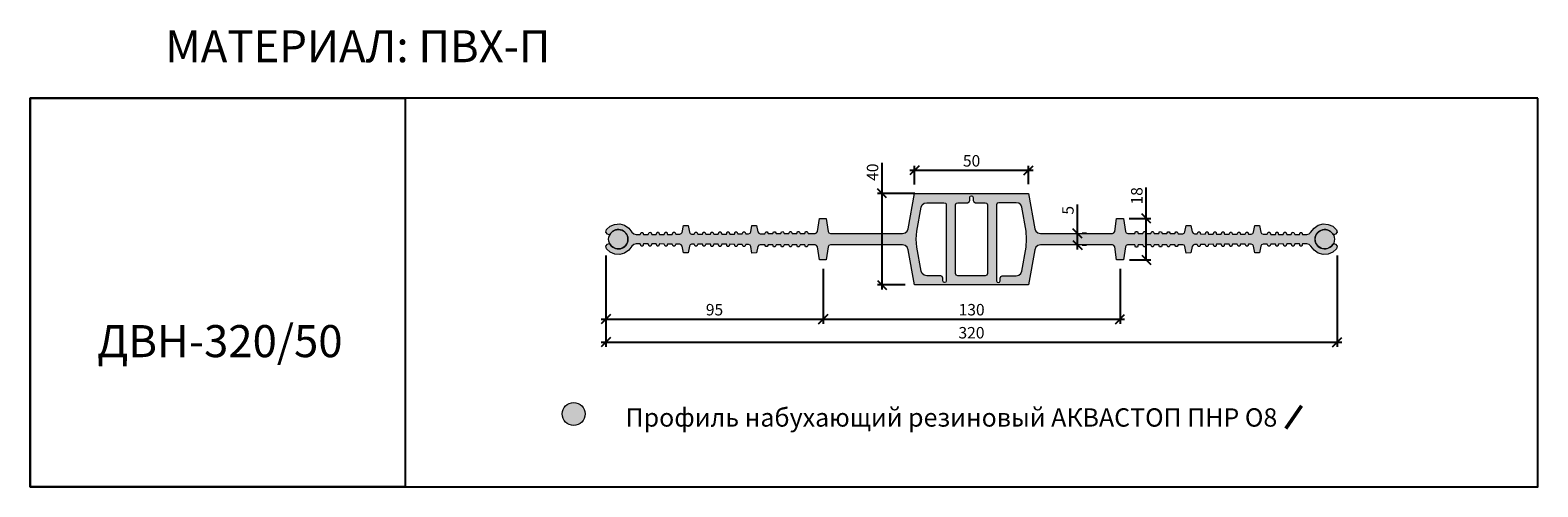
# Model space of a CAD drawing. Units: millimetres. Extents: x 67012 to 67670, y 4074 to 4273.
import ezdxf

# ---------------------------------------------------------------- set-up
doc = ezdxf.new("R2010")
doc.units = ezdxf.units.MM
doc.layers.add('2. Шпонки ПВХ', color=5, linetype='Continuous', lineweight=20)
doc.layers.add('РАЗМЕРЫ', color=86, linetype='Continuous')
doc.layers.add('ТЕКСТ', color=7, linetype='Continuous', lineweight=13, true_color=0x000000)
doc.styles.get("Standard").update_dxf_attribs({"font": 'romans.shx', "width": 0.7, "oblique": 13, "height": 5})
doc.styles.add('TEXT14', font='arialbd.ttf', dxfattribs={"height": 14})
doc.dimstyles.new('ISO-25', dxfattribs={"dimtxt": 5, "dimasz": 4, "dimexe": 2, "dimexo": 4, "dimgap": 1, "dimtad": 1, "dimdec": 0, "dimtxsty": 'Standard', "dimblk": 'OBLIQUE', "dimcen": 2.5, "dimdle": 2, "dimadec": 0, "dimazin": 0, "dimtfac": 1, "dimtdec": 0, "dimtmove": 0, "dimatfit": 3, "dimfxl": 1, "dimarcsym": 0})

# ---------------------------------------------------------------- blocks, each defined once
blk = doc.blocks.new('ДВН-320.50')
at = {"layer": '2. Шпонки ПВХ', "transparency": 33554534}
h = blk.add_hatch(color=256, dxfattribs=at)
h.dxf.hatch_style = 1
h.paths.add_polyline_path([(0, 39.98), (-2.7, 24.51), (-3.21, 23.41), (-4.06, 22.74), (-5.16, 22.48), (-36.6, 22.48), (-37.28, 22.74), (-37.61, 23.33), (-38.46, 28.99), (-41.42, 28.99), (-42.35, 23.33), (-42.69, 22.74), (-43.28, 22.48), (-46.4, 22.48), (-46.74, 23.33), (-47.5, 23.33), (-47.84, 22.48), (-49.87, 22.4), (-50.29, 23.33), (-50.97, 23.33), (-51.39, 22.4), (-53.34, 22.4), (-53.76, 23.33), (-54.43, 23.33), (-54.86, 22.4), (-56.89, 22.4), (-57.22, 23.33), (-57.98, 23.24), (-58.32, 22.4), (-60.35, 22.4), (-60.77, 23.24), (-61.45, 23.24), (-61.87, 22.4), (-63.83, 22.4), (-64.24, 23.24), (-64.92, 23.24), (-65.34, 22.31), (-67.37, 22.31), (-67.96, 22.56), (-68.3, 23.16), (-68.89, 25.95), (-70.92, 25.95), (-71.42, 23.16), (-71.76, 22.57), (-72.44, 22.31), (-73.62, 22.31), (-74.05, 23.16), (-74.72, 23.16), (-75.14, 22.31), (-77.09, 22.31), (-77.51, 23.13), (-78.2, 23.13), (-78.61, 22.23), (-80.64, 22.23), (-81.06, 23.16), (-81.74, 23.16), (-82.07, 22.23), (-84.1, 22.23), (-84.52, 23.16), (-85.2, 23.16), (-85.62, 22.23), (-87.57, 22.23), (-87.99, 23.08), (-88.67, 23.07), (-89.09, 22.23), (-91.12, 22.15), (-91.45, 23.06), (-92.22, 23.08), (-92.56, 22.15), (-94.59, 22.15), (-95.01, 23.07), (-95.68, 23.07), (-96.11, 22.15), (-97.29, 22.15), (-97.88, 22.4), (-98.22, 22.99), (-98.81, 25.95), (-100.84, 25.95), (-101.43, 22.91), (-101.78, 22.39), (-102.44, 22.15), (-104.22, 22.15), (-104.64, 22.97), (-105.33, 22.97), (-105.74, 22.06), (-107.77, 22.06), (-108.11, 22.99), (-108.87, 22.99), (-109.21, 22.06), (-111.24, 22.06), (-111.66, 22.99), (-112.34, 22.99), (-112.76, 22.06), (-114.7, 22.06), (-115.12, 22.99), (-115.8, 22.91), (-116.22, 22.06), (-118.25, 22.06), (-118.59, 22.91), (-119.35, 22.91), (-119.69, 22.06), (-121.55, 21.97), (-122.56, 22.31), (-123.32, 23.07), (-124.68, 24.85), (-126.53, 26.12), (-128.65, 26.63), (-130.9, 26.43), (-132.87, 25.61), (-134.39, 24.17), (-134.73, 23.07), (-134.06, 22.23), (-133.21, 21.81), (-133.08, 21.79, -4.334891), (-133.08, 18.09), (-133.21, 18.09), (-134.06, 17.75), (-134.73, 16.9), (-134.48, 15.81), (-132.87, 14.37), (-130.85, 13.44), (-128.65, 13.36), (-126.53, 13.86), (-124.68, 15.13), (-123.32, 16.91), (-122.56, 17.67), (-121.55, 17.92), (-119.69, 17.92), (-119.35, 16.99), (-118.59, 16.99), (-118.25, 17.92), (-116.22, 17.92), (-115.8, 16.99), (-115.12, 16.99), (-114.7, 17.92), (-112.76, 17.92), (-112.33, 16.99), (-111.66, 16.99), (-111.24, 17.92), (-109.21, 17.83), (-108.87, 16.99), (-108.11, 16.99), (-107.77, 17.83), (-105.74, 17.83), (-105.32, 16.99), (-104.64, 16.99), (-104.22, 17.83), (-102.43, 17.83), (-101.77, 17.58), (-101.43, 16.99), (-100.84, 13.95), (-98.81, 13.95), (-98.22, 16.99), (-97.88, 17.58), (-97.29, 17.83), (-96.11, 17.83), (-95.68, 16.91), (-95.01, 16.91), (-94.58, 17.75), (-92.55, 17.75), (-92.22, 16.91), (-91.46, 16.91), (-91.12, 17.75), (-89.09, 17.75), (-88.67, 16.82), (-87.99, 16.82), (-87.57, 17.75), (-85.62, 17.75), (-85.2, 16.82), (-84.52, 16.82), (-84.1, 17.75), (-82.07, 17.75), (-81.73, 16.82), (-81.06, 16.82), (-80.64, 17.74), (-78.61, 17.66), (-78.19, 16.82), (-77.51, 16.82), (-77.09, 17.66), (-75.14, 17.66), (-74.72, 16.73), (-74.04, 16.74), (-73.62, 17.66), (-72.44, 17.67), (-71.76, 17.41), (-71.42, 16.82), (-70.92, 13.94), (-68.89, 13.95), (-68.3, 16.82), (-67.96, 17.41), (-67.37, 17.58), (-65.34, 17.58), (-64.92, 16.74), (-64.24, 16.74), (-63.82, 17.58), (-61.87, 17.58), (-61.45, 16.65), (-60.77, 16.65), (-60.35, 17.58), (-58.32, 17.58), (-57.98, 16.65), (-57.22, 16.65), (-56.88, 17.58), (-54.86, 17.58), (-54.43, 16.65), (-53.76, 16.65), (-53.34, 17.5), (-51.39, 17.49), (-50.97, 16.65), (-50.29, 16.65), (-49.87, 17.49), (-47.84, 17.49), (-47.5, 16.57), (-46.74, 16.57), (-46.4, 17.49), (-43.27, 17.49), (-42.68, 17.24), (-42.35, 16.65), (-41.42, 10.99), (-38.46, 10.99), (-37.61, 16.65), (-37.28, 17.24), (-36.6, 17.49), (-5.14, 17.49), (-4.05, 17.24), (-3.21, 16.48), (-2.71, 15.38), (0, 0), (49.87, 0), (52.58, 15.38), (53.08, 16.48), (53.93, 17.24), (55.03, 17.5), (86.48, 17.49), (87.15, 17.24), (87.48, 16.65), (88.33, 10.99), (91.29, 10.99), (92.22, 16.65), (92.56, 17.24), (93.14, 17.49), (96.28, 17.49), (96.61, 16.56), (97.37, 16.56), (97.71, 17.49), (99.74, 17.49), (100.16, 16.65), (100.84, 16.65), (101.26, 17.49), (103.2, 17.49), (103.63, 16.65), (104.3, 16.65), (104.73, 17.58), (106.76, 17.58), (107.09, 16.65), (107.86, 16.65), (108.19, 17.58), (110.22, 17.58), (110.64, 16.65), (111.32, 16.65), (111.74, 17.58), (113.68, 17.58), (114.11, 16.74), (114.78, 16.74), (115.21, 17.58), (117.18, 17.58), (117.75, 17.41), (118.17, 16.82), (118.76, 13.94), (120.79, 13.95), (121.29, 16.82), (121.71, 17.41), (122.3, 17.66), (123.49, 17.66), (123.91, 16.73), (124.59, 16.74), (125.01, 17.67), (126.96, 17.66), (127.38, 16.82), (128.14, 16.82), (128.48, 17.66), (130.47, 17.75), (130.93, 16.82), (131.61, 16.82), (131.94, 17.75), (133.97, 17.75), (134.39, 16.82), (135.07, 16.82), (135.49, 17.75), (137.44, 17.75), (137.86, 16.82), (138.54, 16.82), (138.96, 17.75), (140.99, 17.75), (141.33, 16.91), (142.09, 16.91), (142.43, 17.75), (144.46, 17.75), (144.88, 16.9), (145.55, 16.9), (145.97, 17.83), (147.07, 17.83), (147.75, 17.58), (148.09, 16.99), (148.68, 13.95), (150.71, 13.95), (151.3, 16.99), (151.64, 17.58), (152.31, 17.83), (154.09, 17.83), (154.51, 16.99), (155.19, 16.99), (155.61, 17.83), (157.64, 17.83), (157.98, 16.99), (158.74, 16.99), (159.08, 17.83), (161.11, 17.92), (161.53, 16.99), (162.2, 16.99), (162.63, 17.92), (164.57, 17.92), (164.99, 16.99), (165.67, 16.99), (166.09, 17.92), (168.12, 17.92), (168.46, 16.99), (169.22, 16.99), (169.56, 17.92), (171.42, 17.92), (172.43, 17.66), (173.19, 16.9), (174.55, 15.13), (176.4, 13.86), (178.52, 13.35), (180.72, 13.44), (182.75, 14.37), (184.35, 15.81), (184.6, 16.91), (183.93, 17.75), (183.08, 18.09), (182.93, 18.09, -4.293734), (182.93, 21.81), (183.08, 21.81), (183.93, 22.23), (184.6, 23.07), (184.35, 24.09), (182.75, 25.61), (180.72, 26.45), (178.52, 26.63), (176.4, 26.12), (174.55, 24.85), (173.02, 22.91), (172.43, 22.31), (171.39, 21.98), (169.56, 22.06), (169.22, 22.91), (168.46, 22.91), (168.12, 22.06), (166.09, 22.06), (165.67, 22.91), (164.99, 22.99), (164.57, 22.06), (162.63, 22.06), (162.2, 22.99), (161.53, 22.99), (161.11, 22.06), (159.08, 22.06), (158.74, 22.99), (157.98, 22.99), (157.64, 22.06), (155.61, 22.06), (155.2, 22.97), (154.51, 22.99), (154.09, 22.14), (152.31, 22.15), (151.64, 22.4), (151.28, 22.99), (150.71, 25.95), (148.68, 25.95), (148.09, 22.99), (147.75, 22.4), (147.07, 22.15), (145.97, 22.15), (145.55, 23.07), (144.87, 23.07), (144.45, 22.15), (142.43, 22.15), (142.09, 23.07), (141.33, 23.07), (140.99, 22.15), (138.96, 22.23), (138.54, 23.07), (137.86, 23.07), (137.44, 22.23), (135.49, 22.23), (135.07, 23.16), (134.39, 23.16), (133.97, 22.23), (131.94, 22.23), (131.6, 23.16), (130.93, 23.16), (130.51, 22.23), (128.48, 22.23), (128.14, 23.16), (127.38, 23.16), (126.96, 22.23), (125.01, 22.31), (124.59, 23.16), (123.91, 23.16), (123.49, 22.31), (122.31, 22.31), (121.72, 22.57), (121.29, 23.16), (120.79, 25.95), (118.76, 25.95), (118.17, 23.16), (117.75, 22.57), (117.25, 22.32), (115.21, 22.31), (114.8, 23.24), (114.11, 23.24), (113.69, 22.4), (111.74, 22.4), (111.32, 23.24), (110.64, 23.24), (110.22, 22.4), (108.19, 22.4), (107.86, 23.24), (107.09, 23.33), (106.76, 22.4), (104.73, 22.4), (104.3, 23.33), (103.63, 23.33), (103.21, 22.4), (101.26, 22.4), (100.84, 23.33), (100.16, 23.33), (99.74, 22.4), (97.71, 22.48), (97.37, 23.33), (96.61, 23.33), (96.27, 22.48), (93.15, 22.48), (92.55, 22.74), (92.22, 23.33), (91.29, 28.99), (88.33, 28.99), (87.48, 23.33), (87.15, 22.74), (86.47, 22.48), (55.02, 22.48), (53.91, 22.75), (53.08, 23.5), (52.58, 24.51), (49.87, 39.98)])
h.paths.add_polyline_path([(36.18, 35.67), (36.94, 35.92), (44.46, 35.92), (45.56, 35.67), (46.49, 34.99), (46.91, 33.89), (48.77, 23.5), (49.03, 19.94), (48.77, 16.48), (46.91, 6.08), (46.49, 4.98), (45.56, 4.22), (44.46, 3.97), (38.37, 3.97), (37.7, 3.72), (37.45, 2.95), (37.45, 1.77), (37.19, 1.18), (36.69, 1.01), (36.69, 1.01), (36.09, 1.18), (35.92, 1.77), (35.92, 34.99)], flags=16)
h.paths.add_polyline_path([(31.95, 34.99), (31.95, 4.99), (31.61, 4.31), (30.94, 3.97), (18.93, 3.97), (18.26, 4.31), (17.92, 4.99), (17.92, 34.99), (18.26, 35.67), (18.93, 35.92), (23.16, 35.92), (23.92, 36.26), (24.17, 36.93), (24.17, 38.2), (24.43, 38.71), (24.93, 38.96), (25.44, 38.71), (25.69, 38.2), (25.69, 36.93), (25.95, 36.26), (26.71, 35.92), (30.94, 35.92), (31.61, 35.67)], flags=16)
h.paths.add_polyline_path([(13.95, 34.99), (13.95, 1.77), (13.69, 1.18), (13.18, 1.01), (13.18, 1.01), (12.68, 1.18), (12.43, 1.77), (12.43, 2.96), (12.17, 3.72), (11.5, 3.97), (5.41, 3.97), (4.31, 4.22), (3.38, 4.99), (2.96, 6.08), (1.1, 16.48), (0.85, 19.95), (1.1, 23.5), (2.96, 33.89), (3.38, 34.99), (4.31, 35.67), (5.41, 35.92), (12.93, 35.92), (13.69, 35.67)], flags=16)
at = {"layer": 'РАЗМЕРЫ', "transparency": 33554534}
h = blk.add_hatch(color=2, dxfattribs=at)
h.dxf.hatch_style = 1
edge = h.paths.add_edge_path()
edge.add_arc((-129.28, 19.95), 4.23, 0, 360)
h = blk.add_hatch(color=2, dxfattribs=at)
h.dxf.hatch_style = 1
edge = h.paths.add_edge_path()
edge.add_arc((179.23, 19.95), 4.23, 180, 540, ccw=False)
at = {"layer": '2. Шпонки ПВХ'}
for points in [[(-133.08, 21.79), (-133.21, 21.81), (-134.06, 22.23), (-134.73, 23.07), (-134.39, 24.17), (-132.87, 25.61), (-130.9, 26.43), (-128.65, 26.63), (-126.53, 26.12), (-124.68, 24.85), (-123.32, 23.07), (-122.56, 22.31), (-121.55, 21.97), (-119.69, 22.06), (-119.35, 22.91), (-118.59, 22.91), (-118.25, 22.06), (-116.22, 22.06), (-115.8, 22.91), (-115.12, 22.99), (-114.7, 22.06), (-112.76, 22.06), (-112.34, 22.99), (-111.66, 22.99), (-111.24, 22.06), (-109.21, 22.06), (-108.87, 22.99), (-108.11, 22.99), (-107.77, 22.06), (-105.74, 22.06), (-105.33, 22.97), (-104.64, 22.97), (-104.22, 22.15), (-102.44, 22.15), (-101.78, 22.39), (-101.43, 22.91), (-100.84, 25.95), (-98.81, 25.95), (-98.22, 22.99), (-97.88, 22.4), (-97.29, 22.15), (-96.11, 22.15), (-95.68, 23.07), (-95.01, 23.07), (-94.59, 22.15), (-92.56, 22.15), (-92.22, 23.08), (-91.45, 23.06), (-91.12, 22.15), (-89.09, 22.23), (-88.67, 23.07), (-87.99, 23.08), (-87.57, 22.23), (-85.62, 22.23), (-85.2, 23.16), (-84.52, 23.16), (-84.1, 22.23), (-82.07, 22.23), (-81.74, 23.16), (-81.06, 23.16), (-80.64, 22.23), (-78.61, 22.23), (-78.2, 23.13), (-77.51, 23.13), (-77.09, 22.31), (-75.14, 22.31), (-74.72, 23.16), (-74.05, 23.16), (-73.62, 22.31), (-72.44, 22.31), (-71.76, 22.57), (-71.42, 23.16), (-70.92, 25.95), (-68.89, 25.95), (-68.3, 23.16), (-67.96, 22.56), (-67.37, 22.31), (-65.34, 22.31), (-64.92, 23.24), (-64.24, 23.24), (-63.83, 22.4), (-61.87, 22.4), (-61.45, 23.24), (-60.77, 23.24), (-60.35, 22.4), (-58.32, 22.4), (-57.98, 23.24), (-57.22, 23.33), (-56.89, 22.4), (-54.86, 22.4), (-54.43, 23.33), (-53.76, 23.33), (-53.34, 22.4), (-51.39, 22.4), (-50.97, 23.33), (-50.29, 23.33), (-49.87, 22.4), (-47.84, 22.48), (-47.5, 23.33), (-46.74, 23.33), (-46.4, 22.48), (-43.28, 22.48), (-42.69, 22.74), (-42.35, 23.33), (-41.42, 28.99), (-38.46, 28.99), (-37.61, 23.33), (-37.28, 22.74), (-36.6, 22.48), (-5.16, 22.48), (-4.06, 22.74), (-3.21, 23.41), (-2.7, 24.51), (0, 39.98), (49.87, 39.98), (52.58, 24.51), (53.08, 23.5), (53.91, 22.75), (55.02, 22.48), (86.47, 22.48), (87.15, 22.74), (87.48, 23.33), (88.33, 28.99), (91.29, 28.99), (92.22, 23.33), (92.55, 22.74), (93.15, 22.48), (96.27, 22.48), (96.61, 23.33), (97.37, 23.33), (97.71, 22.48), (99.74, 22.4), (100.16, 23.33), (100.84, 23.33), (101.26, 22.4), (103.21, 22.4), (103.63, 23.33), (104.3, 23.33), (104.73, 22.4), (106.76, 22.4), (107.09, 23.33), (107.86, 23.24), (108.19, 22.4), (110.22, 22.4), (110.64, 23.24), (111.32, 23.24), (111.74, 22.4), (113.69, 22.4), (114.11, 23.24), (114.8, 23.24), (115.21, 22.31), (117.25, 22.32), (117.75, 22.57), (118.17, 23.16), (118.76, 25.95), (120.79, 25.95), (121.29, 23.16), (121.72, 22.57), (122.31, 22.31), (123.49, 22.31), (123.91, 23.16), (124.59, 23.16), (125.01, 22.31), (126.96, 22.23), (127.38, 23.16), (128.14, 23.16), (128.48, 22.23), (130.51, 22.23), (130.93, 23.16), (131.6, 23.16), (131.94, 22.23), (133.97, 22.23), (134.39, 23.16), (135.07, 23.16), (135.49, 22.23), (137.44, 22.23), (137.86, 23.07), (138.54, 23.07), (138.96, 22.23), (140.99, 22.15), (141.33, 23.07), (142.09, 23.07), (142.43, 22.15), (144.45, 22.15), (144.87, 23.07), (145.55, 23.07), (145.97, 22.15), (147.07, 22.15), (147.75, 22.4), (148.09, 22.99), (148.68, 25.95), (150.71, 25.95), (151.28, 22.99), (151.64, 22.4), (152.31, 22.15), (154.09, 22.14), (154.51, 22.99), (155.2, 22.97), (155.61, 22.06), (157.64, 22.06), (157.98, 22.99), (158.74, 22.99), (159.08, 22.06), (161.11, 22.06), (161.53, 22.99), (162.2, 22.99), (162.63, 22.06), (164.57, 22.06), (164.99, 22.99), (165.67, 22.91), (166.09, 22.06), (168.12, 22.06), (168.46, 22.91), (169.22, 22.91), (169.56, 22.06), (171.39, 21.98), (172.43, 22.31), (173.02, 22.91), (174.55, 24.85), (176.4, 26.12), (178.52, 26.63), (180.72, 26.45), (182.75, 25.61), (184.35, 24.09), (184.6, 23.07), (183.93, 22.23), (183.08, 21.81), (182.93, 21.81)], [(5.41, 35.92), (12.93, 35.92), (13.69, 35.67), (13.95, 34.99), (13.95, 1.77), (13.69, 1.18), (13.18, 1.01), (13.18, 1.01), (12.68, 1.18), (12.43, 1.77), (12.43, 2.96), (12.17, 3.72), (11.5, 3.97), (5.41, 3.97), (4.31, 4.22), (3.38, 4.99), (2.96, 6.08), (1.1, 16.48), (0.85, 19.95), (1.1, 23.5), (2.96, 33.89), (3.38, 34.99), (4.31, 35.67), (5.41, 35.92)], [(24.93, 38.96), (25.44, 38.71), (25.69, 38.2), (25.69, 36.93), (25.95, 36.26), (26.71, 35.92), (30.94, 35.92), (31.61, 35.67), (31.95, 34.99), (31.95, 4.99), (31.61, 4.31), (30.94, 3.97), (18.93, 3.97), (18.26, 4.31), (17.92, 4.99), (17.92, 34.99), (18.26, 35.67), (18.93, 35.92), (23.16, 35.92), (23.92, 36.26), (24.17, 36.93), (24.17, 38.2), (24.43, 38.71), (24.93, 38.96)], [(44.46, 35.92), (36.94, 35.92), (36.18, 35.67), (35.92, 34.99), (35.92, 1.77), (36.09, 1.18), (36.69, 1.01), (36.69, 1.01), (37.19, 1.18), (37.45, 1.77), (37.45, 2.95), (37.7, 3.72), (38.37, 3.97), (44.46, 3.97), (45.56, 4.22), (46.49, 4.98), (46.91, 6.08), (48.77, 16.48), (49.03, 19.94), (48.77, 23.5), (46.91, 33.89), (46.49, 34.99), (45.56, 35.67), (44.46, 35.92)], [(-104.22, 17.83), (-104.64, 16.99), (-105.32, 16.99), (-105.74, 17.83), (-107.77, 17.83), (-108.11, 16.99), (-108.87, 16.99), (-109.21, 17.83), (-111.24, 17.92), (-111.66, 16.99), (-112.33, 16.99), (-112.76, 17.92), (-114.7, 17.92), (-115.12, 16.99), (-115.8, 16.99), (-116.22, 17.92), (-118.25, 17.92), (-118.59, 16.99), (-119.35, 16.99), (-119.69, 17.92), (-121.55, 17.92), (-122.56, 17.67), (-123.32, 16.91), (-124.68, 15.13), (-126.53, 13.86), (-128.65, 13.36), (-130.85, 13.44), (-132.87, 14.37), (-134.48, 15.81), (-134.73, 16.9), (-134.06, 17.75), (-133.21, 18.09), (-133.08, 18.09)], [(-68.3, 16.82), (-68.89, 13.95), (-70.92, 13.94), (-71.42, 16.82), (-71.76, 17.41), (-72.44, 17.67), (-73.62, 17.66), (-74.04, 16.74), (-74.72, 16.73), (-75.14, 17.66), (-77.09, 17.66), (-77.51, 16.82), (-78.19, 16.82), (-78.61, 17.66), (-80.64, 17.74), (-81.06, 16.82), (-81.73, 16.82), (-82.07, 17.75), (-84.1, 17.75), (-84.52, 16.82), (-85.2, 16.82), (-85.62, 17.75), (-87.57, 17.75), (-87.99, 16.82), (-88.67, 16.82), (-89.09, 17.75), (-91.12, 17.75), (-91.46, 16.91), (-92.22, 16.91), (-92.55, 17.75), (-94.58, 17.75), (-95.01, 16.91), (-95.68, 16.91), (-96.11, 17.83), (-97.29, 17.83), (-97.88, 17.58), (-98.22, 16.99), (-98.81, 13.95), (-100.84, 13.95), (-101.43, 16.99), (-101.77, 17.58), (-102.43, 17.83), (-104.22, 17.83)], [(-54.86, 17.58), (-56.88, 17.58), (-57.22, 16.65), (-57.98, 16.65), (-58.32, 17.58), (-60.35, 17.58), (-60.77, 16.65), (-61.45, 16.65), (-61.87, 17.58), (-63.82, 17.58), (-64.24, 16.74), (-64.92, 16.74), (-65.34, 17.58), (-67.37, 17.58), (-67.96, 17.41), (-68.3, 16.82)], [(101.26, 17.49), (100.84, 16.65), (100.16, 16.65), (99.74, 17.49), (97.71, 17.49), (97.37, 16.56), (96.61, 16.56), (96.28, 17.49), (93.14, 17.49), (92.56, 17.24), (92.22, 16.65), (91.29, 10.99), (88.33, 10.99), (87.48, 16.65), (87.15, 17.24), (86.48, 17.49), (55.03, 17.5), (53.93, 17.24), (53.08, 16.48), (52.58, 15.38), (49.87, 0), (0, 0), (-2.71, 15.38), (-3.21, 16.48), (-4.05, 17.24), (-5.14, 17.49), (-36.6, 17.49), (-37.28, 17.24), (-37.61, 16.65), (-38.46, 10.99), (-41.42, 10.99), (-42.35, 16.65), (-42.68, 17.24), (-43.27, 17.49), (-46.4, 17.49), (-46.74, 16.57), (-47.5, 16.57), (-47.84, 17.49), (-49.87, 17.49), (-50.29, 16.65), (-50.97, 16.65), (-51.39, 17.49), (-53.34, 17.5), (-53.76, 16.65), (-54.43, 16.65), (-54.85, 17.58)], [(117.18, 17.58), (115.21, 17.58), (114.78, 16.74), (114.11, 16.74), (113.68, 17.58), (111.74, 17.58), (111.32, 16.65), (110.64, 16.65), (110.22, 17.58), (108.19, 17.58), (107.86, 16.65), (107.09, 16.65), (106.76, 17.58), (104.73, 17.58), (104.3, 16.65), (103.63, 16.65), (103.2, 17.49), (101.26, 17.49)], [(144.45, 17.75), (142.43, 17.75), (142.09, 16.91), (141.33, 16.91), (140.99, 17.75), (138.96, 17.75), (138.54, 16.82), (137.86, 16.82), (137.44, 17.75), (135.49, 17.75), (135.07, 16.82), (134.39, 16.82), (133.97, 17.75), (131.94, 17.75), (131.61, 16.82), (130.93, 16.82), (130.47, 17.75), (128.48, 17.66), (128.14, 16.82), (127.38, 16.82), (126.96, 17.66), (125.01, 17.67), (124.59, 16.74), (123.91, 16.73), (123.49, 17.66), (122.3, 17.66), (121.71, 17.41), (121.29, 16.82), (120.79, 13.95), (118.76, 13.94), (118.17, 16.82), (117.75, 17.41), (117.18, 17.58)], [(182.93, 18.09), (183.08, 18.09), (183.93, 17.75), (184.6, 16.91), (184.35, 15.81), (182.75, 14.37), (180.72, 13.44), (178.52, 13.35), (176.4, 13.86), (174.55, 15.13), (173.19, 16.9), (172.43, 17.66), (171.42, 17.92), (169.56, 17.92), (169.22, 16.99), (168.46, 16.99), (168.12, 17.92), (166.09, 17.92), (165.67, 16.99), (164.99, 16.99), (164.57, 17.92), (162.63, 17.92), (162.2, 16.99), (161.53, 16.99), (161.11, 17.92), (159.08, 17.83), (158.74, 16.99), (157.98, 16.99), (157.64, 17.83), (155.61, 17.83), (155.19, 16.99), (154.51, 16.99), (154.09, 17.83), (152.31, 17.83), (151.64, 17.58), (151.3, 16.99), (150.71, 13.95), (148.68, 13.95), (148.09, 16.99), (147.75, 17.58), (147.07, 17.83), (145.97, 17.83), (145.55, 16.9), (144.88, 16.9), (144.45, 17.75)]]:
    blk.add_lwpolyline(points, dxfattribs=at)
at = {"layer": '2. Шпонки ПВХ', "color": 2}
for centre in [(-129.28, 19.95), (179.23, 19.95)]:
    blk.add_circle(centre, 4.23, dxfattribs=at)
at = {"layer": '2. Шпонки ПВХ'}
for centre, radius, start, end in [((-129.28, 19.95), 4.23, 206.07297, 154.11254), ((179.15, 19.95), 4.21, 26.25347, 333.81211)]:
    blk.add_arc(centre, radius, start, end, dxfattribs=at)
blk = doc.blocks.new('_Oblique')
at = {"color": 0, "linetype": 'ByBlock', "lineweight": -2}
blk.add_line((-0.5, -0.5), (0.5, 0.5), dxfattribs=at)
blk = doc.blocks.new('*D1017')
at = {"layer": 'Defpoints', "color": 0, "transparency": 16777216}
for p in [(67447.99, 4212.08), (67398.21, 4201.94), (67447.99, 4202.02)]:
    blk.add_point(p, dxfattribs=at)
at = {"layer": 'РАЗМЕРЫ', "color": 0, "lineweight": -2, "transparency": 16777216}
for p, q in [((67398.21, 4205.94), (67398.21, 4214.08)), ((67447.99, 4206.02), (67447.99, 4214.08)), ((67396.21, 4212.08), (67449.99, 4212.08))]:
    blk.add_line(p, q, dxfattribs=at)
at = {"layer": 'РАЗМЕРЫ', "color": 0, "lineweight": -2, "transparency": 16777216, "xscale": 4, "yscale": 4, "zscale": 4, "rotation": 180}
blk.add_blockref('_Oblique', (67398.21, 4212.08), dxfattribs=at)
at = {"layer": 'РАЗМЕРЫ', "color": 0, "lineweight": -2, "transparency": 16777216, "xscale": 4, "yscale": 4, "zscale": 4}
blk.add_blockref('_Oblique', (67447.99, 4212.08), dxfattribs=at)
at = {"layer": 'РАЗМЕРЫ', "color": 0, "transparency": 16777216, "insert": (67423.1, 4215.58), "char_height": 5, "attachment_point": 5}
blk.add_mtext('50', dxfattribs=at)
blk = doc.blocks.new('*D1018')
at = {"layer": 'Defpoints', "color": 0, "transparency": 16777216}
for p in [(67384.01, 4202.02), (67402.29, 4202.02), (67398.12, 4162.04)]:
    blk.add_point(p, dxfattribs=at)
at = {"layer": 'РАЗМЕРЫ', "color": 0, "lineweight": -2, "transparency": 16777216}
for p, q in [((67384.01, 4202.02), (67384.01, 4215.29)), ((67398.29, 4202.02), (67382.01, 4202.02)), ((67384.01, 4160.04), (67384.01, 4202.02)), ((67394.12, 4162.04), (67382.01, 4162.04))]:
    blk.add_line(p, q, dxfattribs=at)
at = {"layer": 'РАЗМЕРЫ', "color": 0, "lineweight": -2, "transparency": 16777216, "xscale": 4, "yscale": 4, "zscale": 4}
for p, rotation in [((67384.01, 4202.02), 90), ((67384.01, 4162.04), 270)]:
    blk.add_blockref('_Oblique', p, dxfattribs=dict(at, rotation=rotation))
at = {"layer": 'РАЗМЕРЫ', "color": 0, "transparency": 16777216, "insert": (67380.51, 4211.26), "char_height": 5, "attachment_point": 5, "rotation": 90}
blk.add_mtext('40', dxfattribs=at)
blk = doc.blocks.new('*D1019')
at = {"layer": 'Defpoints', "color": 0, "transparency": 16777216}
for p in [(67469.29, 4184.52), (67469.33, 4184.52), (67469.29, 4179.45)]:
    blk.add_point(p, dxfattribs=at)
at = {"layer": 'РАЗМЕРЫ', "color": 0, "lineweight": -2, "transparency": 16777216}
for p, q in [((67469.33, 4184.52), (67469.33, 4197.1)), ((67469.33, 4177.45), (67469.33, 4184.52)), ((67473.29, 4184.52), (67471.33, 4184.52)), ((67473.29, 4179.45), (67471.33, 4179.45))]:
    blk.add_line(p, q, dxfattribs=at)
at = {"layer": 'РАЗМЕРЫ', "color": 0, "lineweight": -2, "transparency": 16777216, "xscale": 4, "yscale": 4, "zscale": 4}
for p, rotation in [((67469.33, 4184.52), 90), ((67469.33, 4179.45), 270)]:
    blk.add_blockref('_Oblique', p, dxfattribs=dict(at, rotation=rotation))
at = {"layer": 'РАЗМЕРЫ', "color": 0, "transparency": 16777216, "insert": (67465.83, 4194.63), "char_height": 5, "attachment_point": 5, "rotation": 90}
blk.add_mtext('5', dxfattribs=at)
blk = doc.blocks.new('*D1014')
at = {"layer": 'Defpoints', "color": 0, "transparency": 16777216}
for p in [(67487.93, 4191.03), (67488.06, 4173.03), (67499.39, 4173.03)]:
    blk.add_point(p, dxfattribs=at)
at = {"layer": 'РАЗМЕРЫ', "color": 0, "lineweight": -2, "transparency": 16777216}
for p, q in [((67499.39, 4191.03), (67499.39, 4204.52)), ((67491.93, 4191.03), (67501.39, 4191.03)), ((67499.39, 4173.03), (67499.39, 4193.03)), ((67492.06, 4173.03), (67501.39, 4173.03))]:
    blk.add_line(p, q, dxfattribs=at)
at = {"layer": 'РАЗМЕРЫ', "color": 0, "lineweight": -2, "transparency": 16777216, "xscale": 4, "yscale": 4, "zscale": 4}
for p, rotation in [((67499.39, 4191.03), 90), ((67499.39, 4173.03), 270)]:
    blk.add_blockref('_Oblique', p, dxfattribs=dict(at, rotation=rotation))
at = {"layer": 'РАЗМЕРЫ', "color": 0, "transparency": 16777216, "insert": (67495.89, 4200.94), "char_height": 5, "attachment_point": 5, "rotation": 90}
blk.add_mtext('18', dxfattribs=at)
blk = doc.blocks.new('*D1015')
at = {"layer": 'Defpoints', "color": 0, "transparency": 16777216}
for p in [(67263.39, 4178.95), (67358.31, 4173.03), (67358.31, 4147.08)]:
    blk.add_point(p, dxfattribs=at)
at = {"layer": 'РАЗМЕРЫ', "color": 0, "lineweight": -2, "transparency": 16777216}
for p, q in [((67263.39, 4174.95), (67263.39, 4145.08)), ((67358.31, 4169.03), (67358.31, 4145.08)), ((67261.39, 4147.08), (67360.31, 4147.08))]:
    blk.add_line(p, q, dxfattribs=at)
at = {"layer": 'РАЗМЕРЫ', "color": 0, "lineweight": -2, "transparency": 16777216, "xscale": 4, "yscale": 4, "zscale": 4, "rotation": 180}
blk.add_blockref('_Oblique', (67263.39, 4147.08), dxfattribs=at)
at = {"layer": 'РАЗМЕРЫ', "color": 0, "lineweight": -2, "transparency": 16777216, "xscale": 4, "yscale": 4, "zscale": 4}
blk.add_blockref('_Oblique', (67358.31, 4147.08), dxfattribs=at)
at = {"layer": 'РАЗМЕРЫ', "color": 0, "transparency": 16777216, "insert": (67310.85, 4150.58), "char_height": 5, "attachment_point": 5}
blk.add_mtext('95', dxfattribs=at)
blk = doc.blocks.new('*D1016')
at = {"layer": 'Defpoints', "color": 0, "transparency": 16777216}
for p in [(67358.31, 4173.03), (67487.93, 4173.03), (67487.93, 4147.08)]:
    blk.add_point(p, dxfattribs=at)
at = {"layer": 'РАЗМЕРЫ', "color": 0, "lineweight": -2, "transparency": 16777216}
for p, q in [((67358.31, 4169.03), (67358.31, 4145.08)), ((67487.93, 4169.03), (67487.93, 4145.08)), ((67356.31, 4147.08), (67489.93, 4147.08))]:
    blk.add_line(p, q, dxfattribs=at)
at = {"layer": 'РАЗМЕРЫ', "color": 0, "lineweight": -2, "transparency": 16777216, "xscale": 4, "yscale": 4, "zscale": 4, "rotation": 180}
blk.add_blockref('_Oblique', (67358.31, 4147.08), dxfattribs=at)
at = {"layer": 'РАЗМЕРЫ', "color": 0, "lineweight": -2, "transparency": 16777216, "xscale": 4, "yscale": 4, "zscale": 4}
blk.add_blockref('_Oblique', (67487.93, 4147.08), dxfattribs=at)
at = {"layer": 'РАЗМЕРЫ', "color": 0, "transparency": 16777216, "insert": (67423.12, 4150.58), "char_height": 5, "attachment_point": 5}
blk.add_mtext('130', dxfattribs=at)
blk = doc.blocks.new('*D1020')
at = {"layer": 'Defpoints', "color": 0, "transparency": 16777216}
for p in [(67263.39, 4178.95), (67582.73, 4178.95), (67582.73, 4137.02)]:
    blk.add_point(p, dxfattribs=at)
at = {"layer": 'РАЗМЕРЫ', "color": 0, "lineweight": -2, "transparency": 16777216}
for p, q in [((67263.39, 4174.95), (67263.39, 4135.02)), ((67582.73, 4174.95), (67582.73, 4135.02)), ((67261.39, 4137.02), (67584.73, 4137.02))]:
    blk.add_line(p, q, dxfattribs=at)
at = {"layer": 'РАЗМЕРЫ', "color": 0, "lineweight": -2, "transparency": 16777216, "xscale": 4, "yscale": 4, "zscale": 4, "rotation": 180}
blk.add_blockref('_Oblique', (67263.39, 4137.02), dxfattribs=at)
at = {"layer": 'РАЗМЕРЫ', "color": 0, "lineweight": -2, "transparency": 16777216, "xscale": 4, "yscale": 4, "zscale": 4}
blk.add_blockref('_Oblique', (67582.73, 4137.02), dxfattribs=at)
at = {"layer": 'РАЗМЕРЫ', "color": 0, "transparency": 16777216, "insert": (67423.06, 4140.52), "char_height": 5, "attachment_point": 5}
blk.add_mtext('320', dxfattribs=at)

msp = doc.modelspace()

# ---------------------------------------------------------------- hatches: boundary and pattern name
at = {"layer": '2. Шпонки ПВХ', "transparency": 33554534}
h = msp.add_hatch(color=2, dxfattribs=at)
h.dxf.hatch_style = 1
edge = h.paths.add_edge_path()
edge.add_arc((67249.34, 4105.71), 4.99, 0, 360)

# ---------------------------------------------------------------- linework, layer by layer
at = {"layer": '2. Шпонки ПВХ', "color": 2}
msp.add_circle((67249.34, 4105.71), 4.99, dxfattribs=at)
at = {"layer": 'РАЗМЕРЫ', "lineweight": 50}
msp.add_line((67567.24, 4109.18), (67560.36, 4099.36), dxfattribs=at)
at = {"layer": 'РАЗМЕРЫ'}
for points in [[(67670.38, 4243.61), (67012.01, 4243.61), (67012.01, 4073.88), (67670.38, 4073.88)], [(67012.01, 4243.61), (67175.73, 4243.61), (67175.73, 4073.88), (67012.01, 4073.88)]]:
    msp.add_lwpolyline(points, close=True, dxfattribs=at)

# ---------------------------------------------------------------- block references
at = {"layer": '2. Шпонки ПВХ'}
msp.add_blockref('ДВН-320.50', (67398.12, 4162.04), dxfattribs=at)

# ---------------------------------------------------------------- texts
at = {"layer": 'ТЕКСТ', "style": 'TEXT14'}
for s, height, p in [('ДВН-320/50', 14, (67041.26, 4130.5)), ('Профиль набухающий резиновый АКВАСТОП ПНР О8', 8, (67272.03, 4100.17))]:
    msp.add_text(s, height=height, dxfattribs=at).set_placement(p)
at = {"layer": 'ТЕКСТ', "insert": (67071, 4273.28), "char_height": 14, "width": 350, "attachment_point": 1, "style": 'TEXT14'}
msp.add_mtext('МАТЕРИАЛ: ПВХ-П', dxfattribs=at)

# ---------------------------------------------------------------- dimensions: what is measured, and where the dimension line sits
at = {"layer": 'РАЗМЕРЫ'}
for base, p1, p2, picture, middle in [((67384.01, 4202.02), (67398.12, 4162.04), (67402.29, 4202.02), '*D1018', (67384.01, 4211.26)), ((67499.39, 4173.03), (67487.93, 4191.03), (67488.06, 4173.03), '*D1014', (67499.39, 4200.94)), ((67469.33, 4184.52), (67469.29, 4179.45), (67469.29, 4184.52), '*D1019', (67469.33, 4194.63))]:
    dim = msp.add_linear_dim(base=base, p1=p1, p2=p2, angle=90, dimstyle='ISO-25', dxfattribs=at)
    dim.commit()
    dim.dimension.update_dxf_attribs({"geometry": picture, "text_midpoint": middle, "dimtype": 160})
for base, p1, p2, picture, middle in [((67447.99, 4212.08), (67398.21, 4201.94), (67447.99, 4202.02), '*D1017', (67423.1, 4215.58)), ((67358.31, 4147.08), (67263.39, 4178.95), (67358.31, 4173.03), '*D1015', (67310.85, 4150.58))]:
    dim = msp.add_linear_dim(base=base, p1=p1, p2=p2, dimstyle='ISO-25', dxfattribs=at)
    dim.commit()
    dim.dimension.update_dxf_attribs({"geometry": picture, "text_midpoint": middle})
dim = msp.add_linear_dim(base=(67582.73, 4137.02), p1=(67263.39, 4178.95), p2=(67582.73, 4178.95), text='320', dimstyle='ISO-25', dxfattribs=at)
dim.commit()
dim.dimension.update_dxf_attribs({"geometry": '*D1020', "text_midpoint": (67423.06, 4140.52)})
dim = msp.add_linear_dim(base=(67487.93, 4147.08), p1=(67358.31, 4173.03), p2=(67487.93, 4173.03), dimstyle='ISO-25', override={"dimtmove": 1}, dxfattribs=at)
dim.commit()
dim.dimension.update_dxf_attribs({"geometry": '*D1016', "text_midpoint": (67423.12, 4150.58)})

doc.saveas('drawing.dxf')
